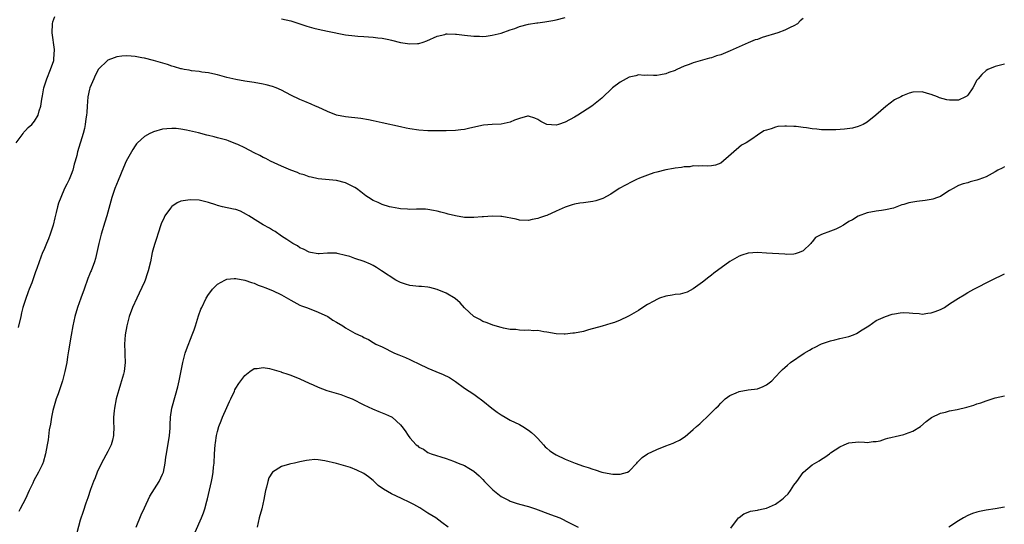
# Model space of a CAD drawing. Units: inches. Extents: x 2574000 to 2577000, y 1503000 to 1506000.
# Drawn here: x 2574786 to 2575001, y 1504244 to 1504354 of the extents above; entities that cross this region are included whole.
import ezdxf

# ---------------------------------------------------------------- set-up
doc = ezdxf.new("R2010")
doc.units = ezdxf.units.IN
doc.header["$MEASUREMENT"] = 0
doc.layers.add('LD25741503_10ft', color=120, linetype='Continuous')

msp = doc.modelspace()

# ---------------------------------------------------------------- linework, layer by layer
at = {"layer": 'LD25741503_10ft'}
for points, elevation in [([(2574785, 1504327), (2574786.48, 1504329), (2574786.69, 1504329.31), (2574787, 1504329.69), (2574787.63, 1504330.37), (2574788.41, 1504331), (2574789, 1504331.72), (2574789.77, 1504333), (2574790.01, 1504334.01), (2574790.34, 1504335), (2574790.56, 1504336.56), (2574790.73, 1504337.27), (2574791.05, 1504339), (2574791.67, 1504341), (2574792.52, 1504343), (2574793.2, 1504345), (2574793.32, 1504346.68), (2574793.37, 1504347), (2574793.35, 1504347.35), (2574792.83, 1504351), (2574792.89, 1504353), (2574793, 1504353.42), (2574793.42, 1504354.58)], 9350), ([(2574957, 1504354.12), (2574956.38, 1504353.62), (2574955.74, 1504353), (2574955, 1504352.54), (2574954.2, 1504352.2), (2574953, 1504351.59), (2574951.45, 1504351), (2574948.03, 1504349.97), (2574947, 1504349.6), (2574946.54, 1504349.46), (2574945, 1504348.83), (2574941.07, 1504347.07), (2574939.54, 1504346.46), (2574939, 1504346.22), (2574938.04, 1504345.96), (2574937, 1504345.56), (2574936.51, 1504345.49), (2574935, 1504345.05), (2574933, 1504344.5), (2574932.12, 1504344.12), (2574931, 1504343.73), (2574929.41, 1504343), (2574929.12, 1504342.88), (2574929, 1504342.8), (2574927.62, 1504342.38), (2574927, 1504342.03), (2574925.82, 1504341.82), (2574925, 1504341.69), (2574924.32, 1504341.68), (2574923, 1504341.79), (2574922.27, 1504341.73), (2574921, 1504341.81), (2574920.41, 1504341.59), (2574919, 1504341.32), (2574917, 1504340.23), (2574915.37, 1504339), (2574913, 1504336.73), (2574910.8, 1504335), (2574907.72, 1504333), (2574907, 1504332.57), (2574905, 1504331.47), (2574903.54, 1504331), (2574903, 1504330.84), (2574901.01, 1504331.01), (2574899.67, 1504331.67), (2574899, 1504332.1), (2574898.36, 1504332.36), (2574897, 1504332.81), (2574896.79, 1504332.79), (2574895, 1504332.32), (2574893.93, 1504331.93), (2574893, 1504331.52), (2574891, 1504331.07), (2574889, 1504330.97), (2574887.16, 1504330.83), (2574885.49, 1504330.51), (2574883.89, 1504330.11), (2574883, 1504329.93), (2574882.2, 1504329.8), (2574881, 1504329.68), (2574879, 1504329.59), (2574878.4, 1504329.6), (2574877, 1504329.58), (2574876.38, 1504329.62), (2574875, 1504329.62), (2574873, 1504329.74), (2574871, 1504330.02), (2574870.2, 1504330.2), (2574869, 1504330.45), (2574865, 1504331.35), (2574863.67, 1504331.67), (2574863, 1504331.79), (2574862.02, 1504332.02), (2574860.31, 1504332.31), (2574857, 1504332.64), (2574855, 1504333.04), (2574853, 1504333.84), (2574851, 1504334.76), (2574850.41, 1504335), (2574849.45, 1504335.45), (2574848.05, 1504336.05), (2574847, 1504336.47), (2574845, 1504337.43), (2574843, 1504338.48), (2574841.81, 1504339), (2574841, 1504339.32), (2574839.66, 1504339.66), (2574839, 1504339.84), (2574837, 1504340.17), (2574835, 1504340.48), (2574833, 1504340.83), (2574831, 1504341.29), (2574829, 1504341.85), (2574827.94, 1504342.06), (2574827, 1504342.28), (2574825.57, 1504342.43), (2574825, 1504342.54), (2574823.28, 1504342.72), (2574822.83, 1504342.83), (2574821.73, 1504343), (2574821.13, 1504343.13), (2574821, 1504343.14), (2574819.6, 1504343.6), (2574819, 1504343.73), (2574818.07, 1504344.07), (2574815, 1504344.97), (2574813, 1504345.46), (2574812.42, 1504345.58), (2574811, 1504345.84), (2574810.09, 1504345.91), (2574809, 1504345.97), (2574808.1, 1504345.9), (2574807, 1504345.75), (2574806.41, 1504345.59), (2574805, 1504345.05), (2574804.93, 1504345), (2574803, 1504343.07), (2574802.28, 1504341.72), (2574801.93, 1504341), (2574801.08, 1504339), (2574801, 1504338.69), (2574800.66, 1504337), (2574800.48, 1504335), (2574800.41, 1504333.59), (2574800.35, 1504333), (2574800.23, 1504332.23), (2574800.08, 1504331), (2574799.89, 1504330.11), (2574799.61, 1504329), (2574798.41, 1504325), (2574798.24, 1504324.24), (2574797.89, 1504323), (2574797.67, 1504322.33), (2574797.34, 1504321), (2574797, 1504320.09), (2574796.53, 1504319), (2574796.02, 1504317.98), (2574795.58, 1504317), (2574794.73, 1504315), (2574794.23, 1504313.77), (2574794.02, 1504313), (2574793.74, 1504311.74), (2574793.41, 1504310.59), (2574793.07, 1504309), (2574793, 1504308.74), (2574792.41, 1504307), (2574792.02, 1504305.98), (2574791.58, 1504305), (2574791, 1504303.52), (2574790.77, 1504303), (2574790.03, 1504301), (2574789.52, 1504299.52), (2574789.23, 1504298.77), (2574788.4, 1504296.4), (2574787.84, 1504295), (2574787.58, 1504294.42), (2574787, 1504292.73), (2574786.47, 1504291), (2574786.16, 1504289.84), (2574785.98, 1504289), (2574785.39, 1504286.61)], 9340), ([(2574843, 1504354.1), (2574845, 1504353.63), (2574847, 1504353.02), (2574848.49, 1504352.49), (2574850.04, 1504352.04), (2574851, 1504351.81), (2574853, 1504351.36), (2574857, 1504350.62), (2574859, 1504350.35), (2574859.68, 1504350.32), (2574861, 1504350.21), (2574863, 1504350.1), (2574864.04, 1504349.96), (2574865, 1504349.87), (2574866.46, 1504349.54), (2574867, 1504349.45), (2574869, 1504348.92), (2574871, 1504348.6), (2574872.72, 1504348.72), (2574873, 1504348.72), (2574873.97, 1504349), (2574874.73, 1504349.27), (2574877, 1504350.3), (2574878.69, 1504350.69), (2574879, 1504350.79), (2574879.19, 1504350.81), (2574881, 1504350.76), (2574881.26, 1504350.74), (2574883, 1504350.51), (2574885, 1504350.28), (2574886.28, 1504350.28), (2574887, 1504350.24), (2574887.7, 1504350.3), (2574889, 1504350.48), (2574891, 1504350.95), (2574893, 1504351.66), (2574893.98, 1504351.98), (2574895, 1504352.38), (2574897, 1504352.94), (2574898.79, 1504353.21), (2574899, 1504353.22), (2574900.55, 1504353.45), (2574901, 1504353.49), (2574902.26, 1504353.74), (2574903, 1504353.87), (2574905, 1504354.34)], 9350), ([(2575001, 1504344.16), (2574999, 1504343.68), (2574997.39, 1504343), (2574997, 1504342.78), (2574996.05, 1504341.95), (2574995.24, 1504341), (2574995, 1504340.65), (2574994.11, 1504339), (2574993, 1504337.41), (2574992.79, 1504337.21), (2574992.48, 1504337), (2574991, 1504336.34), (2574989, 1504336.29), (2574988.4, 1504336.4), (2574986.83, 1504336.83), (2574986.38, 1504337), (2574985, 1504337.58), (2574984.22, 1504337.78), (2574983, 1504338.12), (2574981, 1504338.03), (2574980.19, 1504337.81), (2574978.75, 1504337.25), (2574978.33, 1504337), (2574977, 1504336.37), (2574975.05, 1504334.95), (2574972.93, 1504333), (2574971, 1504331.53), (2574970.13, 1504331), (2574969, 1504330.52), (2574967.79, 1504330.21), (2574966.05, 1504329.95), (2574964.17, 1504329.83), (2574963, 1504329.81), (2574962.16, 1504329.84), (2574961, 1504329.85), (2574960.01, 1504329.99), (2574959, 1504330.02), (2574957.72, 1504330.28), (2574957, 1504330.3), (2574955.45, 1504330.55), (2574955, 1504330.54), (2574953.35, 1504330.65), (2574953, 1504330.61), (2574951.47, 1504330.53), (2574951, 1504330.41), (2574950.05, 1504330.05), (2574949, 1504329.78), (2574948.43, 1504329.57), (2574947, 1504328.65), (2574945.82, 1504327.82), (2574944.56, 1504327), (2574943.53, 1504326.47), (2574939, 1504322.52), (2574937.87, 1504322.13), (2574937, 1504321.98), (2574936.1, 1504321.9), (2574935, 1504321.99), (2574934.12, 1504321.88), (2574933, 1504321.93), (2574932.23, 1504321.77), (2574931, 1504321.72), (2574930.41, 1504321.59), (2574929, 1504321.44), (2574928.65, 1504321.35), (2574927, 1504321.08), (2574925, 1504320.58), (2574924.4, 1504320.4), (2574923, 1504319.93), (2574921.27, 1504319.27), (2574920.61, 1504319), (2574919.57, 1504318.43), (2574916.76, 1504317), (2574915, 1504315.8), (2574913.2, 1504314.8), (2574913, 1504314.71), (2574911.69, 1504314.31), (2574911, 1504314.13), (2574909.99, 1504314.01), (2574909, 1504313.84), (2574908.22, 1504313.78), (2574907, 1504313.57), (2574906.55, 1504313.45), (2574905, 1504312.94), (2574903, 1504312.06), (2574901, 1504311.11), (2574900.7, 1504311), (2574899.41, 1504310.59), (2574899, 1504310.44), (2574897.77, 1504310.23), (2574897, 1504310.04), (2574895, 1504310.11), (2574894.31, 1504310.31), (2574891.15, 1504310.85), (2574890.91, 1504310.91), (2574889, 1504310.97), (2574887.17, 1504310.83), (2574886.83, 1504310.83), (2574885, 1504310.67), (2574883.32, 1504310.68), (2574883, 1504310.7), (2574881, 1504311), (2574879.4, 1504311.4), (2574879, 1504311.52), (2574877.8, 1504311.8), (2574877, 1504312.07), (2574876.2, 1504312.2), (2574875, 1504312.44), (2574874.48, 1504312.48), (2574873, 1504312.47), (2574872.52, 1504312.52), (2574871, 1504312.42), (2574870.51, 1504312.51), (2574869, 1504312.55), (2574868.63, 1504312.63), (2574867, 1504312.89), (2574866.59, 1504313), (2574865, 1504313.48), (2574864.08, 1504313.92), (2574863, 1504314.39), (2574862.02, 1504315), (2574861.42, 1504315.42), (2574860.3, 1504316.3), (2574859.37, 1504317), (2574859, 1504317.25), (2574857, 1504318.25), (2574855, 1504318.78), (2574851, 1504319.12), (2574849.45, 1504319.45), (2574849, 1504319.56), (2574847.96, 1504319.96), (2574847, 1504320.24), (2574846.47, 1504320.47), (2574845, 1504320.98), (2574843, 1504321.9), (2574841.4, 1504322.6), (2574840.58, 1504323), (2574839.55, 1504323.55), (2574839, 1504323.78), (2574838.22, 1504324.22), (2574837, 1504324.8), (2574835, 1504325.86), (2574833.4, 1504326.6), (2574833, 1504326.8), (2574831.42, 1504327.42), (2574831, 1504327.54), (2574829, 1504328.11), (2574828.26, 1504328.26), (2574827, 1504328.62), (2574826.67, 1504328.67), (2574824.82, 1504329.18), (2574822.24, 1504329.76), (2574821, 1504329.96), (2574819.92, 1504330.08), (2574819, 1504330.12), (2574817.95, 1504330.05), (2574817, 1504329.96), (2574815, 1504329.38), (2574814.73, 1504329.27), (2574814.21, 1504329), (2574813, 1504328.36), (2574811.52, 1504327), (2574811.27, 1504326.73), (2574811, 1504326.36), (2574810.47, 1504325.53), (2574810.19, 1504325), (2574809.06, 1504322.94), (2574808.43, 1504321.57), (2574807.27, 1504318.73), (2574806.58, 1504317), (2574805.9, 1504315), (2574804.8, 1504311), (2574804.39, 1504309.61), (2574803.58, 1504307), (2574803.03, 1504305), (2574802.31, 1504301.69), (2574802.11, 1504301), (2574801.36, 1504299), (2574801.24, 1504298.76), (2574801, 1504298.18), (2574800.68, 1504297.32), (2574799.85, 1504295), (2574799.11, 1504293), (2574798.41, 1504291), (2574797.81, 1504289), (2574797.34, 1504287), (2574796.97, 1504284.97), (2574796.45, 1504281.55), (2574796.22, 1504280.22), (2574796.03, 1504279), (2574795.64, 1504277), (2574795.08, 1504275), (2574794.14, 1504272.14), (2574793.75, 1504271), (2574793.13, 1504269), (2574793, 1504268.47), (2574792.7, 1504267), (2574792.5, 1504265.5), (2574792.23, 1504264.23), (2574791.95, 1504262.05), (2574791.73, 1504261), (2574791.37, 1504259), (2574790.86, 1504257.14), (2574790.81, 1504257), (2574790.64, 1504256.64), (2574789.86, 1504255), (2574788.84, 1504253.16), (2574788.59, 1504252.59), (2574787.81, 1504251), (2574787, 1504249.2), (2574785.84, 1504247), (2574785.59, 1504246.41)], 9330), ([(2575001, 1504321.76), (2575000.52, 1504321.48), (2574999.6, 1504321), (2574999, 1504320.65), (2574997, 1504319.58), (2574995.42, 1504319), (2574995, 1504318.82), (2574993.55, 1504318.45), (2574993, 1504318.25), (2574991.98, 1504318.02), (2574991, 1504317.63), (2574989.79, 1504317), (2574989, 1504316.53), (2574987.78, 1504315.78), (2574987, 1504315.28), (2574986.35, 1504315), (2574985.35, 1504314.65), (2574985, 1504314.58), (2574983.65, 1504314.35), (2574981.86, 1504314.14), (2574980.14, 1504313.86), (2574979, 1504313.5), (2574978.59, 1504313.41), (2574977.52, 1504313), (2574976.74, 1504312.74), (2574975, 1504312.31), (2574974.17, 1504312.17), (2574973, 1504312.03), (2574971, 1504311.68), (2574969, 1504310.93), (2574967.81, 1504310.19), (2574967, 1504309.77), (2574965.82, 1504309), (2574965, 1504308.55), (2574964.13, 1504308.13), (2574963, 1504307.65), (2574961.04, 1504306.96), (2574961, 1504306.93), (2574959.69, 1504306.31), (2574959, 1504305.37), (2574958.82, 1504305.18), (2574958.7, 1504305), (2574957, 1504303.37), (2574956.14, 1504303), (2574955.29, 1504302.71), (2574955, 1504302.64), (2574953.39, 1504302.61), (2574953, 1504302.62), (2574949, 1504302.88), (2574947, 1504302.99), (2574945, 1504302.87), (2574943.59, 1504302.41), (2574943, 1504302.24), (2574940.97, 1504301.03), (2574937.52, 1504298.48), (2574937, 1504298.06), (2574936.36, 1504297.64), (2574935, 1504296.56), (2574933, 1504295.08), (2574931.63, 1504294.37), (2574930.09, 1504293.91), (2574929, 1504293.84), (2574928.34, 1504293.66), (2574927, 1504293.46), (2574925.61, 1504293), (2574925, 1504292.76), (2574924.4, 1504292.4), (2574923, 1504291.64), (2574921.94, 1504291), (2574921, 1504290.37), (2574919, 1504289.19), (2574918.65, 1504289), (2574917, 1504288.22), (2574915.75, 1504287.75), (2574915, 1504287.49), (2574913.05, 1504286.95), (2574910.11, 1504286.11), (2574909, 1504285.78), (2574907, 1504285.36), (2574906.65, 1504285.35), (2574905, 1504285.18), (2574904.8, 1504285.2), (2574903, 1504285.25), (2574901, 1504285.62), (2574900.31, 1504285.69), (2574899, 1504285.97), (2574898.08, 1504285.92), (2574897, 1504286.07), (2574896.01, 1504285.99), (2574895, 1504286.07), (2574894.17, 1504286.17), (2574893, 1504286.2), (2574891.54, 1504286.46), (2574891, 1504286.6), (2574889.17, 1504287.17), (2574889, 1504287.2), (2574887.75, 1504287.75), (2574887, 1504287.97), (2574886.35, 1504288.35), (2574885.05, 1504289), (2574885, 1504289.03), (2574883, 1504290.91), (2574882.02, 1504292.02), (2574880.93, 1504292.93), (2574879, 1504294.14), (2574877, 1504294.96), (2574875.38, 1504295.38), (2574875, 1504295.45), (2574873.58, 1504295.58), (2574873, 1504295.61), (2574871, 1504295.8), (2574870.08, 1504296.08), (2574869, 1504296.45), (2574867.96, 1504297), (2574864.86, 1504299), (2574863.77, 1504299.77), (2574863, 1504300.17), (2574862.47, 1504300.47), (2574861.04, 1504301.04), (2574859, 1504301.71), (2574857.89, 1504302.11), (2574857, 1504302.37), (2574855.17, 1504302.83), (2574855, 1504302.85), (2574853, 1504302.88), (2574851.24, 1504302.76), (2574851, 1504302.76), (2574849.35, 1504303), (2574849, 1504303.06), (2574847.77, 1504303.77), (2574847, 1504304.07), (2574846.45, 1504304.45), (2574845.49, 1504305), (2574844.18, 1504305.82), (2574843, 1504306.62), (2574841.61, 1504307.61), (2574841, 1504307.9), (2574840.34, 1504308.34), (2574839, 1504309.05), (2574837.82, 1504309.82), (2574835.81, 1504311), (2574835.34, 1504311.34), (2574834.03, 1504312.03), (2574833, 1504312.4), (2574832.52, 1504312.52), (2574830.1, 1504313), (2574829, 1504313.26), (2574828.59, 1504313.41), (2574827, 1504313.94), (2574825, 1504314.48), (2574823, 1504314.56), (2574821, 1504314.2), (2574820.16, 1504313.84), (2574819, 1504313.1), (2574818.91, 1504313), (2574818.72, 1504312.72), (2574817.48, 1504311), (2574817.3, 1504310.7), (2574816.69, 1504309.31), (2574815.92, 1504307), (2574815.7, 1504306.29), (2574815.27, 1504305), (2574815, 1504304.06), (2574814.72, 1504303), (2574814.32, 1504301), (2574813.85, 1504299), (2574813.65, 1504298.35), (2574813.15, 1504297), (2574813, 1504296.64), (2574811.88, 1504294.12), (2574811.33, 1504293), (2574810.42, 1504291), (2574809.68, 1504289), (2574809.15, 1504287), (2574808.8, 1504285), (2574808.67, 1504283), (2574808.75, 1504281.25), (2574808.75, 1504280.75), (2574808.83, 1504279), (2574808.59, 1504277), (2574808.45, 1504276.45), (2574808.04, 1504275), (2574807.78, 1504274.22), (2574807.41, 1504273), (2574807, 1504271.51), (2574806.86, 1504271), (2574806.46, 1504269), (2574806.41, 1504268.41), (2574806.26, 1504267), (2574806.27, 1504265.73), (2574806.32, 1504265), (2574806.29, 1504263), (2574806.02, 1504262.02), (2574805.77, 1504261), (2574805, 1504259.52), (2574803.6, 1504257), (2574802.67, 1504255), (2574802.22, 1504253.78), (2574801.88, 1504253), (2574801.24, 1504251.24), (2574800.62, 1504249.38), (2574800.22, 1504248.22), (2574799.62, 1504246.38), (2574799, 1504244.51), (2574798.22, 1504241.78)], 9320), ([(2574811.19, 1504243), (2574812.29, 1504245.71), (2574813, 1504247.23), (2574814.23, 1504249.77), (2574816.21, 1504253), (2574817, 1504254.55), (2574817.13, 1504254.87), (2574817.18, 1504255), (2574817.58, 1504257), (2574817.71, 1504258.28), (2574817.81, 1504259), (2574818.47, 1504263), (2574818.61, 1504264.61), (2574818.63, 1504265), (2574818.63, 1504265.37), (2574818.75, 1504267), (2574819.03, 1504269), (2574819.8, 1504271.8), (2574820.35, 1504273.65), (2574820.63, 1504275), (2574821.38, 1504279), (2574821.55, 1504279.55), (2574821.93, 1504281), (2574822.2, 1504281.8), (2574823.48, 1504285), (2574823.86, 1504286.14), (2574824.16, 1504287), (2574824.83, 1504289.17), (2574825.37, 1504290.63), (2574825.53, 1504291), (2574826.51, 1504293), (2574827, 1504293.81), (2574827.51, 1504294.49), (2574827.92, 1504295), (2574829, 1504296.13), (2574830.62, 1504297), (2574830.87, 1504297.13), (2574831, 1504297.18), (2574832.67, 1504297.33), (2574833, 1504297.34), (2574835, 1504296.94), (2574836.44, 1504296.44), (2574837, 1504296.29), (2574837.89, 1504295.89), (2574839, 1504295.5), (2574839.33, 1504295.33), (2574841, 1504294.69), (2574843, 1504293.74), (2574845, 1504292.59), (2574847, 1504291.53), (2574847.37, 1504291.37), (2574848.43, 1504291), (2574849, 1504290.74), (2574851, 1504289.94), (2574853.14, 1504289), (2574854.23, 1504288.23), (2574855, 1504287.82), (2574856.37, 1504287), (2574857, 1504286.58), (2574859, 1504285.37), (2574859.81, 1504285), (2574860.65, 1504284.65), (2574861, 1504284.42), (2574862.03, 1504284.03), (2574863, 1504283.37), (2574863.61, 1504283), (2574865, 1504282.37), (2574867.71, 1504281), (2574868.66, 1504280.66), (2574869, 1504280.51), (2574870.08, 1504280.08), (2574871, 1504279.63), (2574871.44, 1504279.44), (2574873, 1504278.67), (2574875, 1504277.72), (2574876.71, 1504277), (2574878.34, 1504276.34), (2574879.67, 1504275.67), (2574881, 1504274.79), (2574883, 1504273.39), (2574885, 1504272.09), (2574885.63, 1504271.63), (2574887, 1504270.6), (2574888.97, 1504269), (2574890.12, 1504268.12), (2574891, 1504267.53), (2574891.9, 1504267), (2574893, 1504266.38), (2574895, 1504265.42), (2574895.71, 1504265), (2574897, 1504264.16), (2574897.64, 1504263.64), (2574898.37, 1504263), (2574899, 1504262.35), (2574900.23, 1504261), (2574900.58, 1504260.58), (2574901, 1504260.24), (2574901.65, 1504259.65), (2574902.62, 1504259), (2574903, 1504258.78), (2574905, 1504257.86), (2574907.16, 1504257), (2574909, 1504256.33), (2574910, 1504256), (2574911, 1504255.65), (2574911.52, 1504255.52), (2574913, 1504255.04), (2574915, 1504254.64), (2574915.43, 1504254.57), (2574917, 1504254.55), (2574918.62, 1504255), (2574919, 1504255.2), (2574920.62, 1504257), (2574920.79, 1504257.21), (2574921.81, 1504258.19), (2574923.01, 1504258.99), (2574925, 1504259.99), (2574927, 1504260.78), (2574928.63, 1504261.37), (2574929, 1504261.57), (2574929.98, 1504262.02), (2574931.19, 1504262.81), (2574933, 1504264.34), (2574933.69, 1504265), (2574934.41, 1504265.59), (2574935, 1504266.17), (2574935.96, 1504267), (2574937, 1504268.03), (2574937.93, 1504269), (2574938.48, 1504269.52), (2574939, 1504270.11), (2574939.45, 1504270.55), (2574939.95, 1504271), (2574941, 1504271.77), (2574942.37, 1504272.37), (2574943, 1504272.67), (2574945, 1504272.97), (2574947, 1504273.25), (2574948.25, 1504273.75), (2574949, 1504274.09), (2574950.15, 1504275), (2574951, 1504275.84), (2574952.03, 1504277), (2574952.53, 1504277.47), (2574953, 1504277.86), (2574953.58, 1504278.42), (2574954.26, 1504279), (2574957.21, 1504281), (2574958.36, 1504281.64), (2574959, 1504282.03), (2574959.65, 1504282.35), (2574960.89, 1504283), (2574961, 1504283.05), (2574963, 1504283.74), (2574963.91, 1504283.91), (2574965, 1504284.19), (2574967, 1504284.66), (2574967.99, 1504285), (2574968.66, 1504285.34), (2574969.91, 1504286.09), (2574971, 1504286.8), (2574971.36, 1504287), (2574973, 1504288.12), (2574974.98, 1504289.02), (2574976.48, 1504289.52), (2574977, 1504289.63), (2574978.19, 1504289.81), (2574979, 1504289.91), (2574980.16, 1504289.84), (2574981, 1504289.78), (2574982.35, 1504289.65), (2574983, 1504289.57), (2574984.27, 1504289.73), (2574985, 1504289.8), (2574985.86, 1504290.14), (2574987, 1504290.55), (2574987.88, 1504291), (2574989, 1504291.77), (2574990.98, 1504293), (2574992.21, 1504293.79), (2574993, 1504294.26), (2574994.35, 1504295), (2574998.16, 1504297), (2575001, 1504298.38)], 9310), ([(2574824.14, 1504241.86), (2574825.47, 1504245), (2574825.91, 1504246.09), (2574826.22, 1504247), (2574826.66, 1504248.66), (2574826.82, 1504249.18), (2574827.7, 1504253), (2574827.91, 1504254.09), (2574828.03, 1504255), (2574828.13, 1504256.13), (2574828.23, 1504257), (2574828.35, 1504259), (2574828.5, 1504261), (2574828.57, 1504261.43), (2574828.78, 1504263), (2574829, 1504263.92), (2574829.29, 1504265), (2574829.78, 1504266.22), (2574830.08, 1504267), (2574831, 1504269.13), (2574831.58, 1504270.42), (2574831.9, 1504271), (2574832.68, 1504272.68), (2574832.81, 1504273), (2574833, 1504273.34), (2574833.64, 1504274.36), (2574834.06, 1504275), (2574835, 1504276.11), (2574836.07, 1504277), (2574837, 1504277.63), (2574837.69, 1504277.69), (2574839, 1504277.91), (2574840.33, 1504277.67), (2574842.91, 1504276.91), (2574843, 1504276.89), (2574844.4, 1504276.4), (2574845, 1504276.24), (2574847, 1504275.44), (2574849, 1504274.47), (2574849.93, 1504274.07), (2574851, 1504273.58), (2574852.89, 1504272.89), (2574855.95, 1504271.95), (2574857.42, 1504271.42), (2574858.46, 1504271), (2574861, 1504269.73), (2574862.86, 1504268.86), (2574864.28, 1504268.28), (2574865, 1504268.01), (2574865.71, 1504267.71), (2574867, 1504267.1), (2574867.15, 1504267), (2574869, 1504265.32), (2574869.28, 1504265), (2574870.02, 1504264.02), (2574870.64, 1504263), (2574871, 1504262.5), (2574872.43, 1504261), (2574872.75, 1504260.75), (2574873, 1504260.5), (2574874.01, 1504260.01), (2574875, 1504259.27), (2574875.71, 1504259), (2574879, 1504257.97), (2574880.59, 1504257.41), (2574881.58, 1504257), (2574883, 1504256.45), (2574883.91, 1504255.91), (2574885, 1504255.2), (2574886.19, 1504254.19), (2574887, 1504253.38), (2574887.34, 1504253), (2574888.15, 1504252.15), (2574889.16, 1504251.16), (2574890.24, 1504250.24), (2574891, 1504249.72), (2574892.78, 1504248.78), (2574893, 1504248.69), (2574894.26, 1504248.26), (2574895, 1504248.04), (2574897, 1504247.48), (2574898.47, 1504247), (2574901.77, 1504245.77), (2574903.81, 1504245), (2574905.96, 1504243.96), (2574907.83, 1504243)], 9300), ([(2574941.22, 1504242.78), (2574942.87, 1504245), (2574943, 1504245.11), (2574944.07, 1504245.93), (2574945, 1504246.24), (2574945.52, 1504246.48), (2574947, 1504246.69), (2574947.22, 1504246.78), (2574948.25, 1504247), (2574949, 1504247.14), (2574951, 1504248), (2574952.36, 1504249), (2574952.7, 1504249.3), (2574953, 1504249.62), (2574953.72, 1504250.28), (2574954.25, 1504251), (2574955, 1504252.18), (2574955.65, 1504253), (2574957, 1504254.91), (2574957.09, 1504255), (2574959, 1504256.61), (2574960.5, 1504257.5), (2574961, 1504257.87), (2574961.73, 1504258.27), (2574962.74, 1504259), (2574963, 1504259.21), (2574965, 1504260.58), (2574965.96, 1504261), (2574967, 1504261.4), (2574968.46, 1504261.54), (2574969, 1504261.61), (2574970.45, 1504261.55), (2574971, 1504261.5), (2574972.28, 1504261.72), (2574973, 1504261.7), (2574973.86, 1504261.86), (2574975, 1504262.26), (2574975.53, 1504262.47), (2574978.06, 1504263), (2574979, 1504263.23), (2574979.41, 1504263.41), (2574981, 1504263.97), (2574982.64, 1504265), (2574983.93, 1504266.07), (2574985.06, 1504266.94), (2574987, 1504267.9), (2574988.13, 1504268.13), (2574989, 1504268.4), (2574990.71, 1504268.71), (2574992.78, 1504269.22), (2574994.33, 1504269.67), (2574995, 1504269.91), (2574995.83, 1504270.17), (2574997, 1504270.57), (2574999, 1504271.22), (2575001, 1504271.7)], 9300), ([(2574879.38, 1504243), (2574878, 1504244), (2574876.68, 1504245), (2574875, 1504246.08), (2574873.21, 1504247.21), (2574871.93, 1504247.93), (2574871, 1504248.4), (2574869.23, 1504249.23), (2574867, 1504250.24), (2574865.27, 1504251.27), (2574864.12, 1504252.12), (2574863, 1504253.2), (2574861.99, 1504253.99), (2574861, 1504254.7), (2574859.48, 1504255.48), (2574858.04, 1504256.04), (2574855, 1504256.93), (2574852.48, 1504257.52), (2574851, 1504257.69), (2574850.26, 1504257.74), (2574849, 1504257.66), (2574848.42, 1504257.58), (2574847, 1504257.3), (2574845.84, 1504257), (2574845, 1504256.81), (2574844.72, 1504256.72), (2574843, 1504256.24), (2574841, 1504255.02), (2574840.2, 1504253.8), (2574839.96, 1504253), (2574839.7, 1504251.7), (2574839.48, 1504251), (2574839.39, 1504250.61), (2574839.14, 1504249), (2574838.67, 1504247), (2574838.12, 1504245), (2574837.65, 1504243)], 9290), ([(2575001, 1504247.38), (2574999, 1504246.97), (2574997, 1504246.7), (2574995.57, 1504246.43), (2574995, 1504246.29), (2574994.05, 1504245.95), (2574993, 1504245.52), (2574992.07, 1504245), (2574991, 1504244.35), (2574988.86, 1504243)], 9290)]:
    msp.add_lwpolyline(points, dxfattribs=dict(at, elevation=elevation))

doc.saveas('drawing.dxf')
